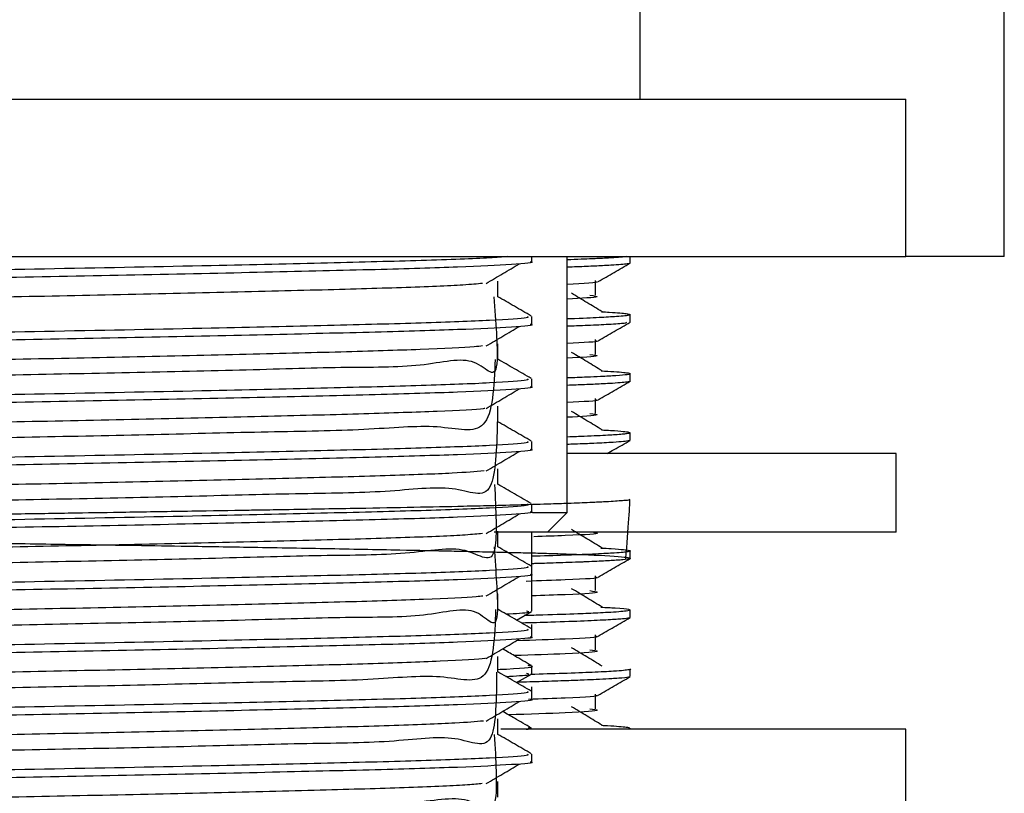
# Model space of a CAD drawing. Units: millimetres. Extents: x 3 to 2996, y 5 to 2995.
# Drawn here: x 2338 to 2363, y 1444 to 1463 of the extents above; entities that cross this region are included whole.
import ezdxf

# ---------------------------------------------------------------- set-up
doc = ezdxf.new("R2010")
doc.units = ezdxf.units.MM

msp = doc.modelspace()

# ---------------------------------------------------------------- linework, layer by layer
at = {"color": 7, "linetype": 'Continuous', "lineweight": 25}
for p, q in [((2354.208, 1461.333), (2354.208, 1492.933)), ((2363.458, 1457.333), (2363.458, 1465.333)), ((2315.958, 1461.333), (2360.958, 1461.333)), ((2360.958, 1457.333), (2360.958, 1461.333)), ((2315.958, 1457.333), (2360.958, 1457.333)), ((2351.458, 1457.205), (2351.458, 1457.333)), ((2352.358, 1450.833), (2352.358, 1457.333)), ((2353.958, 1457.172), (2353.958, 1457.333)), ((2363.458, 1457.333), (2360.958, 1457.333)), ((2351.458, 1455.617), (2351.458, 1455.815)), ((2353.958, 1455.672), (2353.958, 1455.859)), ((2353.958, 1454.172), (2353.958, 1454.359)), ((2351.458, 1454.03), (2351.458, 1454.228)), ((2353.958, 1452.672), (2353.958, 1452.859)), ((2351.458, 1452.442), (2351.458, 1452.64)), ((2358.094, 1452.333), (2352.358, 1452.333)), ((2360.708, 1452.333), (2358.094, 1452.333)), ((2360.708, 1450.333), (2360.708, 1452.333)), ((2351.458, 1450.855), (2351.458, 1451.053)), ((2351.474, 1450.833), (2352.358, 1450.833)), ((2351.858, 1450.333), (2352.358, 1450.833)), ((2351.858, 1450.333), (2350.502, 1450.333)), ((2351.458, 1449.465), (2351.458, 1450.333)), ((2358.094, 1450.333), (2351.858, 1450.333)), ((2360.708, 1450.333), (2358.094, 1450.333)), ((2353.958, 1449.672), (2353.958, 1449.859)), ((2351.458, 1449.267), (2351.458, 1449.465)), ((2351.458, 1448.331), (2351.458, 1449.267)), ((2351.072, 1448.104), (2351.45, 1448.323)), ((2353.958, 1448.172), (2353.958, 1448.359)), ((2351.458, 1447.878), (2351.458, 1447.996)), ((2351.458, 1447.68), (2351.458, 1447.878)), ((2351.458, 1446.744), (2351.458, 1446.942)), ((2353.958, 1446.672), (2353.958, 1446.859)), ((2351.072, 1446.517), (2351.45, 1446.735)), ((2351.458, 1446.29), (2351.458, 1446.409)), ((2351.458, 1446.092), (2351.458, 1446.29)), ((2360.958, 1445.333), (2350.672, 1445.333)), ((2351.458, 1445.333), (2351.458, 1445.355)), ((2353.958, 1445.333), (2353.958, 1445.359)), ((2360.958, 1443.333), (2360.958, 1445.333)), ((2351.458, 1444.505), (2351.458, 1444.703))]:
    msp.add_line(p, q, dxfattribs=at)
for points, knots in [([(2350.844, 1457.333), (2350.712, 1457.322), (2350.309, 1457.288), (2348.75, 1457.232), (2346.35, 1457.171), (2343.174, 1457.098), (2339.376, 1457.022), (2335.248, 1456.946), (2331.458, 1456.862), (2328.313, 1456.787), (2326.277, 1456.706), (2325.361, 1456.647), (2325.533, 1456.615), (2325.565, 1456.609)], [0, 0, 0, 0, 0.045023, 0.136463, 0.226047, 0.317639, 0.427929, 0.536758, 0.647813, 0.756524, 0.866973, 0.975341, 1, 1, 1, 1]), ([(2353.854, 1457.333), (2353.84, 1457.331), (2353.8, 1457.325), (2353.697, 1457.316), (2353.548, 1457.305), (2353.365, 1457.294), (2353.177, 1457.285), (2352.961, 1457.275), (2352.712, 1457.264), (2352.479, 1457.256), (2352.358, 1457.252)], [0, 0, 0, 0, 0.072956, 0.208852, 0.344748, 0.480644, 0.61654, 0.700376, 0.844185, 1, 1, 1, 1]), ([(2351.421, 1457.205), (2351.433, 1457.203), (2351.573, 1457.179), (2351.021, 1457.134), (2349.723, 1457.065), (2347.553, 1457.001), (2344.746, 1456.935), (2341.444, 1456.863), (2337.928, 1456.798), (2334.449, 1456.73), (2331.281, 1456.66), (2328.633, 1456.596), (2326.709, 1456.529), (2325.593, 1456.465), (2325.556, 1456.427), (2325.54, 1456.411)], [0, 0, 0, 0, 0.007657, 0.090061, 0.17364, 0.255609, 0.341028, 0.427675, 0.512527, 0.598164, 0.684771, 0.767972, 0.852227, 0.937277, 1, 1, 1, 1]), ([(2350.302, 1456.653), (2350.443, 1456.736), (2350.725, 1456.902), (2351.004, 1457.067), (2351.144, 1457.15)], [0, 0, 0, 0, 0.50014, 1, 1, 1, 1]), ([(2353.955, 1457.167), (2353.955, 1457.167), (2353.959, 1457.161), (2353.894, 1457.149), (2353.739, 1457.131), (2353.512, 1457.115), (2353.218, 1457.099), (2352.874, 1457.083), (2352.527, 1457.07), (2352.358, 1457.064)], [0, 0, 0, 0, 0.000058, 0.176167, 0.354762, 0.533356, 0.649751, 0.828465, 1, 1, 1, 1]), ([(2353.142, 1456.698), (2353.278, 1456.776), (2353.548, 1456.932), (2353.819, 1457.089), (2353.955, 1457.167)], [0, 0, 0, 0, 0.4998197, 1, 1, 1, 1]), ([(2350.21, 1456.653), (2350.07, 1456.639), (2349.707, 1456.603), (2348.25, 1456.543), (2346.061, 1456.482), (2343.332, 1456.415), (2340.284, 1456.347), (2337.116, 1456.286), (2334.034, 1456.219), (2331.251, 1456.151), (2328.941, 1456.089), (2327.293, 1456.022), (2326.393, 1455.963), (2326.403, 1455.928), (2326.407, 1455.915)], [0, 0, 0, 0, 0.056299, 0.145627, 0.233, 0.32219, 0.411563, 0.498948, 0.588082, 0.677497, 0.764901, 0.853974, 0.943428, 1, 1, 1, 1]), ([(2350.598, 1456.311), (2350.598, 1456.377), (2350.598, 1456.51), (2350.598, 1456.642), (2350.598, 1456.708)], [0, 0, 0, 0, 0.500272, 1, 1, 1, 1]), ([(2353.07, 1456.698), (2353.089, 1456.695), (2353.233, 1456.67), (2352.763, 1456.648), (2352.358, 1456.628)], [0, 0, 0, 0, 0.13571, 1, 1, 1, 1]), ([(2353.074, 1456.352), (2353.074, 1456.414), (2353.074, 1456.539), (2353.074, 1456.664), (2353.074, 1456.727)], [0, 0, 0, 0, 0.4997809, 1, 1, 1, 1]), ([(2350.5, 1456.311), (2350.546, 1455.676), (2350.676, 1453.897), (2350.107, 1454.913), (2348.755, 1454.506), (2346.692, 1454.533), (2344.09, 1454.443), (2341.106, 1454.381), (2337.949, 1454.318), (2334.824, 1454.25), (2331.943, 1454.192), (2329.492, 1454.091), (2327.66, 1454.17), (2326.449, 1453.558), (2326.422, 1454.866), (2326.409, 1455.519)], [0, 0, 0, 0, 0.044259, 0.123855, 0.204237, 0.28287, 0.362395, 0.442794, 0.521485, 0.600937, 0.68135, 0.760104, 0.839479, 0.919904, 1, 1, 1, 1]), ([(2351.448, 1455.825), (2351.305, 1455.907), (2351.021, 1456.071), (2350.738, 1456.235), (2350.598, 1456.315)], [0, 0, 0, 0, 0.506151, 1, 1, 1, 1]), ([(2352.931, 1456.352), (2353.035, 1456.339), (2353.307, 1456.305), (2352.72, 1456.273), (2352.358, 1456.253)], [0, 0, 0, 0, 0.383183, 1, 1, 1, 1]), ([(2353.246, 1455.933), (2353.117, 1456.011), (2352.859, 1456.168), (2352.599, 1456.324), (2352.469, 1456.402)], [0, 0, 0, 0, 0.499905, 1, 1, 1, 1]), ([(2351.354, 1455.815), (2351.367, 1455.803), (2351.404, 1455.77), (2350.5, 1455.712), (2348.784, 1455.645), (2346.341, 1455.583), (2343.177, 1455.51), (2339.375, 1455.435), (2335.249, 1455.359), (2331.458, 1455.275), (2328.313, 1455.2), (2326.277, 1455.119), (2325.361, 1455.059), (2325.533, 1455.028), (2325.565, 1455.022)], [0, 0, 0, 0, 0.046851, 0.130298, 0.213573, 0.295158, 0.378572, 0.479015, 0.578126, 0.679265, 0.778269, 0.878856, 0.977548, 1, 1, 1, 1]), ([(2353.955, 1455.859), (2353.955, 1455.858), (2353.958, 1455.853), (2353.925, 1455.842), (2353.825, 1455.827), (2353.605, 1455.808), (2353.145, 1455.783), (2352.761, 1455.763), (2352.379, 1455.752), (2352.358, 1455.752)], [0, 0, 0, 0, 0.034182, 0.147446, 0.290888, 0.464501, 0.702009, 0.983214, 1, 1, 1, 1]), ([(2353.232, 1455.933), (2353.299, 1455.93), (2353.606, 1455.914), (2353.865, 1455.891), (2353.929, 1455.872), (2353.954, 1455.865)], [0, 0, 0, 0, 0.149921, 0.677522, 1, 1, 1, 1]), ([(2351.421, 1455.617), (2351.433, 1455.615), (2351.573, 1455.592), (2351.021, 1455.546), (2349.723, 1455.478), (2347.553, 1455.414), (2344.746, 1455.347), (2341.444, 1455.276), (2337.928, 1455.211), (2334.449, 1455.143), (2331.281, 1455.072), (2328.633, 1455.008), (2326.709, 1454.941), (2325.593, 1454.877), (2325.556, 1454.839), (2325.54, 1454.823)], [0, 0, 0, 0, 0.0076567, 0.0900608, 0.1736404, 0.2556092, 0.3410284, 0.4276753, 0.5125266, 0.5981636, 0.6847711, 0.7679722, 0.8522268, 0.9372767, 1, 1, 1, 1]), ([(2350.302, 1455.066), (2350.443, 1455.149), (2350.725, 1455.314), (2351.004, 1455.48), (2351.144, 1455.562)], [0, 0, 0, 0, 0.500168, 1, 1, 1, 1]), ([(2353.846, 1455.667), (2353.858, 1455.658), (2353.881, 1455.638), (2353.459, 1455.611), (2353.003, 1455.589), (2352.632, 1455.574), (2352.44, 1455.567), (2352.358, 1455.564)], [0, 0, 0, 0, 0.274517, 0.567462, 0.81299, 0.920069, 1, 1, 1, 1]), ([(2353.142, 1455.198), (2353.278, 1455.276), (2353.548, 1455.432), (2353.819, 1455.589), (2353.955, 1455.667)], [0, 0, 0, 0, 0.499761, 1, 1, 1, 1]), ([(2350.209, 1455.065), (2350.149, 1455.057), (2349.924, 1455.027), (2348.718, 1454.973), (2346.702, 1454.911), (2344.087, 1454.845), (2341.107, 1454.777), (2337.949, 1454.714), (2334.824, 1454.649), (2331.942, 1454.581), (2329.493, 1454.518), (2327.656, 1454.453), (2326.506, 1454.387), (2326.4, 1454.346), (2326.349, 1454.327)], [0, 0, 0, 0, 0.032588, 0.122201, 0.209864, 0.298522, 0.388154, 0.475882, 0.564458, 0.654106, 0.741903, 0.830394, 0.920055, 1, 1, 1, 1]), ([(2350.598, 1454.724), (2350.598, 1454.79), (2350.598, 1454.922), (2350.598, 1455.055), (2350.598, 1455.121)], [0, 0, 0, 0, 0.500326, 1, 1, 1, 1]), ([(2353.07, 1455.198), (2353.089, 1455.195), (2353.233, 1455.17), (2352.763, 1455.148), (2352.358, 1455.128)], [0, 0, 0, 0, 0.135672, 1, 1, 1, 1]), ([(2353.074, 1454.852), (2353.074, 1454.914), (2353.075, 1455.039), (2353.074, 1455.164), (2353.074, 1455.227)], [0, 0, 0, 0, 0.499708, 1, 1, 1, 1]), ([(2352.931, 1454.852), (2353.035, 1454.839), (2353.307, 1454.805), (2352.72, 1454.773), (2352.358, 1454.753)], [0, 0, 0, 0, 0.383183, 1, 1, 1, 1]), ([(2353.246, 1454.433), (2353.117, 1454.511), (2352.86, 1454.668), (2352.599, 1454.824), (2352.469, 1454.902)], [0, 0, 0, 0, 0.499874, 1, 1, 1, 1]), ([(2350.53, 1454.724), (2350.502, 1454.029), (2350.447, 1452.686), (2349.168, 1453.107), (2347.296, 1452.916), (2344.816, 1452.886), (2341.915, 1452.809), (2338.782, 1452.746), (2335.63, 1452.684), (2332.663, 1452.609), (2330.086, 1452.57), (2328.064, 1452.408), (2326.74, 1452.717), (2326.265, 1451.483), (2326.332, 1453.304), (2326.355, 1453.931)], [0, 0, 0, 0, 0.086039, 0.16618, 0.245122, 0.32371, 0.403845, 0.482867, 0.561383, 0.641508, 0.720609, 0.799057, 0.879171, 0.958347, 1, 1, 1, 1]), ([(2351.448, 1454.237), (2351.305, 1454.32), (2351.021, 1454.484), (2350.738, 1454.647), (2350.598, 1454.728)], [0, 0, 0, 0, 0.506199, 1, 1, 1, 1]), ([(2353.952, 1454.359), (2353.952, 1454.356), (2353.952, 1454.348), (2353.868, 1454.331), (2353.651, 1454.31), (2353.265, 1454.289), (2352.852, 1454.27), (2352.53, 1454.258), (2352.358, 1454.252)], [0, 0, 0, 0, 0.0860828, 0.215199, 0.4733187, 0.6875557, 0.8326538, 1, 1, 1, 1]), ([(2353.221, 1454.433), (2353.444, 1454.42), (2353.76, 1454.402), (2353.918, 1454.379), (2353.943, 1454.369), (2353.955, 1454.364)], [0, 0, 0, 0, 0.55773, 0.792908, 1, 1, 1, 1]), ([(2351.354, 1454.228), (2351.367, 1454.216), (2351.404, 1454.183), (2350.5, 1454.124), (2348.784, 1454.057), (2346.341, 1453.995), (2343.177, 1453.923), (2339.375, 1453.847), (2335.249, 1453.771), (2331.458, 1453.687), (2328.313, 1453.612), (2326.277, 1453.531), (2325.361, 1453.472), (2325.533, 1453.44), (2325.565, 1453.434)], [0, 0, 0, 0, 0.046851, 0.130298, 0.213575, 0.29516, 0.378574, 0.479017, 0.578129, 0.679269, 0.778273, 0.878861, 0.977553, 1, 1, 1, 1]), ([(2351.421, 1454.03), (2351.433, 1454.028), (2351.573, 1454.004), (2351.021, 1453.959), (2349.723, 1453.89), (2347.553, 1453.826), (2344.746, 1453.76), (2341.444, 1453.688), (2337.928, 1453.623), (2334.449, 1453.555), (2331.281, 1453.485), (2328.633, 1453.421), (2326.709, 1453.354), (2325.593, 1453.29), (2325.556, 1453.252), (2325.54, 1453.236)], [0, 0, 0, 0, 0.007657, 0.090061, 0.17364, 0.255609, 0.341028, 0.427675, 0.512527, 0.598164, 0.684771, 0.767972, 0.852227, 0.937277, 1, 1, 1, 1]), ([(2353.952, 1454.167), (2353.952, 1454.166), (2353.952, 1454.16), (2353.885, 1454.147), (2353.716, 1454.129), (2353.482, 1454.113), (2353.179, 1454.097), (2352.846, 1454.082), (2352.51, 1454.07), (2352.358, 1454.064)], [0, 0, 0, 0, 0.0169225, 0.1954604, 0.3742067, 0.5529523, 0.666503, 0.8484145, 1, 1, 1, 1]), ([(2353.142, 1453.698), (2353.278, 1453.776), (2353.548, 1453.932), (2353.819, 1454.089), (2353.955, 1454.167)], [0, 0, 0, 0, 0.499702, 1, 1, 1, 1]), ([(2350.302, 1453.478), (2350.443, 1453.561), (2350.725, 1453.727), (2351.004, 1453.892), (2351.144, 1453.975)], [0, 0, 0, 0, 0.500196, 1, 1, 1, 1]), ([(2350.598, 1453.136), (2350.598, 1453.202), (2350.598, 1453.335), (2350.598, 1453.467), (2350.598, 1453.533)], [0, 0, 0, 0, 0.5003806, 1, 1, 1, 1]), ([(2353.07, 1453.698), (2353.089, 1453.695), (2353.233, 1453.67), (2352.763, 1453.648), (2352.358, 1453.628)], [0, 0, 0, 0, 0.135634, 1, 1, 1, 1]), ([(2353.074, 1453.352), (2353.074, 1453.414), (2353.075, 1453.539), (2353.074, 1453.664), (2353.074, 1453.727)], [0, 0, 0, 0, 0.4996353, 1, 1, 1, 1]), ([(2350.265, 1453.478), (2350.254, 1453.476), (2350.127, 1453.452), (2349.131, 1453.403), (2347.306, 1453.339), (2344.813, 1453.276), (2341.915, 1453.207), (2338.782, 1453.143), (2335.63, 1453.079), (2332.662, 1453.011), (2330.089, 1452.946), (2328.053, 1452.883), (2326.783, 1452.815), (2326.231, 1452.768), (2326.355, 1452.743), (2326.373, 1452.739)], [0, 0, 0, 0, 0.00895, 0.09864, 0.186987, 0.274938, 0.364621, 0.453059, 0.540929, 0.630601, 0.719127, 0.806921, 0.89658, 0.98519, 1, 1, 1, 1]), ([(2352.931, 1453.352), (2353.035, 1453.339), (2353.307, 1453.305), (2352.72, 1453.273), (2352.358, 1453.253)], [0, 0, 0, 0, 0.383183, 1, 1, 1, 1]), ([(2353.246, 1452.933), (2353.117, 1453.011), (2352.861, 1453.168), (2352.599, 1453.324), (2352.469, 1453.402)], [0, 0, 0, 0, 0.499843, 1, 1, 1, 1]), ([(2350.584, 1453.136), (2350.566, 1452.462), (2350.527, 1451.001), (2349.555, 1451.579), (2347.854, 1451.334), (2345.515, 1451.319), (2342.708, 1451.238), (2339.616, 1451.175), (2336.449, 1451.113), (2333.412, 1451.04), (2330.717, 1450.994), (2328.531, 1450.858), (2327.024, 1451.073), (2326.306, 1450.082), (2326.35, 1451.71), (2326.367, 1452.344)], [0, 0, 0, 0, 0.069178, 0.14982, 0.229962, 0.308747, 0.389359, 0.46956, 0.548318, 0.628898, 0.709155, 0.787891, 0.868436, 0.948747, 1, 1, 1, 1]), ([(2351.448, 1452.65), (2351.305, 1452.732), (2351.021, 1452.896), (2350.738, 1453.06), (2350.598, 1453.14)], [0, 0, 0, 0, 0.506247, 1, 1, 1, 1]), ([(2353.95, 1452.859), (2353.947, 1452.854), (2353.942, 1452.846), (2353.866, 1452.833), (2353.759, 1452.821), (2353.6, 1452.809), (2353.388, 1452.796), (2353.131, 1452.782), (2352.78, 1452.767), (2352.541, 1452.757), (2352.36, 1452.751), (2352.358, 1452.751)], [0, 0, 0, 0, 0.143816, 0.238056, 0.350388, 0.480811, 0.59316, 0.716855, 0.851895, 0.99828, 1, 1, 1, 1]), ([(2353.232, 1452.933), (2353.312, 1452.929), (2353.556, 1452.917), (2353.781, 1452.897), (2353.926, 1452.878), (2353.947, 1452.867), (2353.956, 1452.863)], [0, 0, 0, 0, 0.174836, 0.530119, 0.805186, 1, 1, 1, 1]), ([(2351.354, 1452.64), (2351.367, 1452.628), (2351.404, 1452.595), (2350.5, 1452.537), (2348.784, 1452.47), (2346.341, 1452.408), (2343.177, 1452.335), (2339.375, 1452.26), (2335.249, 1452.184), (2331.458, 1452.1), (2328.313, 1452.025), (2326.277, 1451.944), (2325.361, 1451.884), (2325.533, 1451.853), (2325.565, 1451.847)], [0, 0, 0, 0, 0.046851, 0.130299, 0.213576, 0.295161, 0.378576, 0.47902, 0.578132, 0.679272, 0.778277, 0.878866, 0.977558, 1, 1, 1, 1]), ([(2353.945, 1452.667), (2353.944, 1452.665), (2353.941, 1452.658), (2353.881, 1452.648), (2353.76, 1452.633), (2353.525, 1452.615), (2353.099, 1452.593), (2352.689, 1452.575), (2352.423, 1452.566), (2352.358, 1452.564)], [0, 0, 0, 0, 0.073319, 0.201671, 0.294471, 0.497998, 0.746912, 0.938126, 1, 1, 1, 1]), ([(2353.375, 1452.333), (2353.433, 1452.366), (2353.626, 1452.477), (2353.819, 1452.589), (2353.955, 1452.667)], [0, 0, 0, 0, 0.2982661, 1, 1, 1, 1]), ([(2351.421, 1452.442), (2351.433, 1452.44), (2351.573, 1452.417), (2351.021, 1452.371), (2349.723, 1452.303), (2347.553, 1452.239), (2344.746, 1452.172), (2341.444, 1452.101), (2337.928, 1452.036), (2334.449, 1451.968), (2331.281, 1451.897), (2328.633, 1451.833), (2326.709, 1451.766), (2325.593, 1451.702), (2325.556, 1451.664), (2325.54, 1451.648)], [0, 0, 0, 0, 0.007657, 0.090061, 0.17364, 0.255609, 0.341028, 0.427675, 0.512527, 0.598164, 0.684771, 0.767972, 0.852227, 0.937277, 1, 1, 1, 1]), ([(2350.302, 1451.891), (2350.443, 1451.974), (2350.726, 1452.139), (2351.004, 1452.305), (2351.144, 1452.387)], [0, 0, 0, 0, 0.500224, 1, 1, 1, 1]), ([(2350.251, 1451.891), (2350.022, 1451.872), (2349.522, 1451.831), (2347.838, 1451.768), (2345.519, 1451.706), (2342.707, 1451.638), (2339.616, 1451.571), (2336.449, 1451.509), (2333.412, 1451.442), (2330.718, 1451.375), (2328.527, 1451.313), (2327.041, 1451.245), (2326.314, 1451.191), (2326.391, 1451.161), (2326.414, 1451.152)], [0, 0, 0, 0, 0.075436, 0.164384, 0.251826, 0.341297, 0.430312, 0.517724, 0.607159, 0.696236, 0.783624, 0.873019, 0.962156, 1, 1, 1, 1]), ([(2350.598, 1451.549), (2350.598, 1451.615), (2350.598, 1451.747), (2350.598, 1451.88), (2350.598, 1451.946)], [0, 0, 0, 0, 0.500435, 1, 1, 1, 1]), ([(2350.515, 1451.549), (2350.547, 1450.897), (2350.626, 1449.268), (2349.88, 1450.074), (2348.372, 1449.746), (2346.182, 1449.753), (2343.483, 1449.668), (2340.445, 1449.604), (2337.278, 1449.542), (2334.187, 1449.472), (2331.383, 1449.418), (2329.046, 1449.305), (2327.359, 1449.432), (2326.369, 1448.682), (2326.399, 1450.111), (2326.413, 1450.756)], [0, 0, 0, 0, 0.053646, 0.134013, 0.214594, 0.29337, 0.373684, 0.454302, 0.533098, 0.613356, 0.694007, 0.772829, 0.853028, 0.93371, 1, 1, 1, 1]), ([(2351.448, 1451.062), (2351.305, 1451.145), (2351.021, 1451.309), (2350.738, 1451.472), (2350.598, 1451.553)], [0, 0, 0, 0, 0.506295, 1, 1, 1, 1]), ([(2353.849, 1449.667), (2353.906, 1450.399), (2353.968, 1451.199), (2353.931, 1451.132), (2353.821, 1451.149), (2353.534, 1451.115), (2353.246, 1451.101), (2353.099, 1451.094), (2352.858, 1451.083), (2352.511, 1451.069), (2351.91, 1451.048), (2351.224, 1451.028), (2350.47, 1451.008), (2349.574, 1450.987), (2348.483, 1450.964), (2347.008, 1450.937), (2345.831, 1450.917), (2345.032, 1450.903), (2344.693, 1450.897), (2343.959, 1450.885), (2342.776, 1450.865), (2341.301, 1450.841), (2339.783, 1450.817), (2338.224, 1450.793), (2336.799, 1450.771), (2335.616, 1450.754), (2334.738, 1450.74), (2333.864, 1450.727), (2333.031, 1450.713), (2332.113, 1450.698), (2330.999, 1450.678), (2329.767, 1450.656), (2328.617, 1450.633), (2327.698, 1450.614), (2326.966, 1450.598), (2326.353, 1450.583), (2325.808, 1450.57), (2325.306, 1450.556), (2324.786, 1450.541), (2324.306, 1450.525), (2323.845, 1450.505), (2323.371, 1450.48), (2323.055, 1450.454), (2322.958, 1450.431), (2322.956, 1450.417), (2322.989, 1450.405), (2323.09, 1450.39), (2323.316, 1450.37), (2323.747, 1450.346), (2324.673, 1450.307), (2325.931, 1450.27), (2327.296, 1450.238), (2328.179, 1450.22), (2329.083, 1450.202), (2329.966, 1450.186), (2330.783, 1450.172), (2331.546, 1450.159), (2332.431, 1450.144), (2333.407, 1450.127), (2334.594, 1450.108), (2335.847, 1450.088), (2337.172, 1450.067), (2338.403, 1450.048), (2339.733, 1450.027), (2341.106, 1450.007), (2342.694, 1449.982), (2344.387, 1449.955), (2346.27, 1449.922), (2347.994, 1449.889), (2349.21, 1449.864), (2350.01, 1449.846), (2350.579, 1449.833), (2351.123, 1449.819), (2351.613, 1449.807), (2352.115, 1449.792), (2352.663, 1449.773), (2353.455, 1449.739), (2354.054, 1449.691), (2353.948, 1449.649), (2353.644, 1449.624), (2353.481, 1449.614), (2353.283, 1449.603), (2353.053, 1449.591), (2352.861, 1449.583), (2352.72, 1449.577), (2352.575, 1449.572), (2352.338, 1449.563), (2351.975, 1449.551), (2351.687, 1449.542), (2351.49, 1449.536), (2351.458, 1449.535)], [0, 0, 0, 0, 0.014019, 0.015307, 0.031088, 0.048628, 0.054434, 0.059654, 0.061445, 0.074142, 0.084613, 0.09783, 0.110119, 0.119412, 0.135603, 0.152009, 0.170911, 0.173427, 0.176813, 0.181318, 0.195714, 0.211747, 0.223567, 0.238471, 0.255293, 0.263377, 0.271933, 0.280382, 0.288723, 0.29652, 0.308053, 0.323318, 0.336721, 0.348202, 0.357759, 0.366192, 0.374624, 0.383057, 0.391489, 0.403355, 0.413306, 0.425934, 0.447375, 0.460514, 0.465941, 0.473389, 0.482859, 0.494349, 0.510001, 0.528537, 0.563118, 0.57443, 0.585807, 0.597247, 0.607001, 0.615901, 0.623947, 0.631139, 0.643175, 0.653148, 0.665757, 0.678955, 0.69042, 0.700152, 0.716124, 0.729004, 0.745606, 0.765927, 0.787343, 0.803706, 0.811389, 0.819824, 0.828259, 0.836694, 0.844595, 0.856016, 0.870954, 0.90553, 0.939518, 0.946264, 0.953033, 0.959825, 0.966639, 0.973475, 0.974714, 0.976837, 0.98373, 0.990289, 0.998417, 1, 1, 1, 1]), ([(2351.354, 1451.053), (2351.367, 1451.041), (2351.404, 1451.008), (2350.5, 1450.949), (2348.784, 1450.882), (2346.341, 1450.82), (2343.177, 1450.748), (2339.375, 1450.672), (2335.249, 1450.596), (2331.458, 1450.512), (2328.313, 1450.437), (2326.277, 1450.356), (2325.361, 1450.297), (2325.533, 1450.265), (2325.565, 1450.259)], [0, 0, 0, 0, 0.046851, 0.1303, 0.213577, 0.295163, 0.378578, 0.479022, 0.578135, 0.679276, 0.778281, 0.87887, 0.977563, 1, 1, 1, 1]), ([(2351.421, 1450.855), (2351.433, 1450.853), (2351.573, 1450.829), (2351.021, 1450.784), (2349.723, 1450.715), (2347.553, 1450.651), (2344.746, 1450.585), (2341.444, 1450.513), (2337.928, 1450.448), (2334.449, 1450.38), (2331.281, 1450.31), (2328.633, 1450.246), (2326.709, 1450.179), (2325.593, 1450.115), (2325.556, 1450.077), (2325.54, 1450.061)], [0, 0, 0, 0, 0.007657, 0.090061, 0.17364, 0.255609, 0.341028, 0.427675, 0.512527, 0.598164, 0.684771, 0.767972, 0.852227, 0.937277, 1, 1, 1, 1]), ([(2350.302, 1450.303), (2350.443, 1450.386), (2350.726, 1450.552), (2351.004, 1450.717), (2351.144, 1450.8)], [0, 0, 0, 0, 0.500252, 1, 1, 1, 1]), ([(2350.205, 1450.303), (2350.083, 1450.29), (2349.75, 1450.255), (2348.346, 1450.197), (2346.189, 1450.135), (2343.481, 1450.068), (2340.446, 1450.001), (2337.278, 1449.939), (2334.187, 1449.872), (2331.383, 1449.804), (2329.045, 1449.742), (2327.36, 1449.676), (2326.413, 1449.615), (2326.404, 1449.579), (2326.4, 1449.565)], [0, 0, 0, 0, 0.051685, 0.141088, 0.228487, 0.317592, 0.407035, 0.494457, 0.5835, 0.672979, 0.76043, 0.849408, 0.938921, 1, 1, 1, 1]), ([(2350.598, 1449.961), (2350.598, 1450.027), (2350.598, 1450.16), (2350.598, 1450.292), (2350.598, 1450.358)], [0, 0, 0, 0, 0.500489, 1, 1, 1, 1]), ([(2353.025, 1450.333), (2353.065, 1450.326), (2353.244, 1450.297), (2352.735, 1450.262), (2351.792, 1450.23), (2351.512, 1450.22)], [0, 0, 0, 0, 0.168907, 0.752539, 1, 1, 1, 1]), ([(2353.246, 1449.933), (2353.118, 1450.011), (2352.862, 1450.168), (2352.6, 1450.324), (2352.469, 1450.402)], [0, 0, 0, 0, 0.4997812, 1, 1, 1, 1]), ([(2350.501, 1449.961), (2350.548, 1449.329), (2350.681, 1447.521), (2350.158, 1448.579), (2348.842, 1448.156), (2346.812, 1448.187), (2344.234, 1448.097), (2341.265, 1448.035), (2338.112, 1447.971), (2334.98, 1447.904), (2332.081, 1447.845), (2329.604, 1447.746), (2327.738, 1447.816), (2326.471, 1447.231), (2326.426, 1448.514), (2326.403, 1449.169)], [0, 0, 0, 0, 0.0426833, 0.1220097, 0.2022571, 0.2808255, 0.3600768, 0.4403369, 0.5189716, 0.5981451, 0.678415, 0.7571216, 0.8362146, 0.9164913, 1, 1, 1, 1]), ([(2351.448, 1449.475), (2351.305, 1449.557), (2351.021, 1449.721), (2350.738, 1449.885), (2350.598, 1449.965)], [0, 0, 0, 0, 0.506342, 1, 1, 1, 1]), ([(2353.211, 1449.933), (2353.304, 1449.929), (2353.576, 1449.916), (2353.79, 1449.896), (2353.932, 1449.877), (2353.959, 1449.864), (2353.957, 1449.855), (2353.944, 1449.848), (2353.897, 1449.837), (2353.782, 1449.823), (2353.595, 1449.808), (2353.353, 1449.794), (2353.086, 1449.78), (2352.732, 1449.765), (2352.239, 1449.746), (2351.749, 1449.732), (2351.458, 1449.724)], [0, 0, 0, 0, 0.061939, 0.180332, 0.273135, 0.342878, 0.36102, 0.395686, 0.448737, 0.520171, 0.608999, 0.667968, 0.733044, 0.804226, 0.883796, 1, 1, 1, 1]), ([(2353.142, 1449.198), (2353.278, 1449.276), (2353.548, 1449.432), (2353.819, 1449.589), (2353.955, 1449.667)], [0, 0, 0, 0, 0.499523, 1, 1, 1, 1]), ([(2351.354, 1449.465), (2351.367, 1449.453), (2351.404, 1449.42), (2350.5, 1449.362), (2348.784, 1449.295), (2346.341, 1449.233), (2343.177, 1449.16), (2339.375, 1449.085), (2335.249, 1449.009), (2331.458, 1448.925), (2328.313, 1448.85), (2326.277, 1448.769), (2325.361, 1448.709), (2325.533, 1448.678), (2325.565, 1448.672)], [0, 0, 0, 0, 0.046852, 0.130301, 0.213578, 0.295164, 0.37858, 0.479025, 0.578138, 0.67928, 0.778285, 0.878875, 0.977568, 1, 1, 1, 1]), ([(2351.421, 1449.267), (2351.433, 1449.265), (2351.573, 1449.242), (2351.021, 1449.196), (2349.723, 1449.128), (2347.553, 1449.064), (2344.746, 1448.997), (2341.444, 1448.926), (2337.928, 1448.861), (2334.449, 1448.793), (2331.281, 1448.722), (2328.633, 1448.658), (2326.709, 1448.591), (2325.593, 1448.527), (2325.556, 1448.489), (2325.54, 1448.473)], [0, 0, 0, 0, 0.007657, 0.090061, 0.17364, 0.255609, 0.341028, 0.427675, 0.512527, 0.598164, 0.684771, 0.767972, 0.852227, 0.937277, 1, 1, 1, 1]), ([(2350.302, 1448.716), (2350.444, 1448.799), (2350.726, 1448.964), (2351.005, 1449.13), (2351.144, 1449.212)], [0, 0, 0, 0, 0.500279, 1, 1, 1, 1]), ([(2353.07, 1449.198), (2353.089, 1449.195), (2353.233, 1449.169), (2352.684, 1449.135), (2351.67, 1449.1), (2351.321, 1449.088)], [0, 0, 0, 0, 0.087946, 0.685763, 1, 1, 1, 1]), ([(2353.074, 1448.852), (2353.074, 1448.914), (2353.076, 1449.039), (2353.074, 1449.164), (2353.074, 1449.227)], [0, 0, 0, 0, 0.499418, 1, 1, 1, 1]), ([(2350.598, 1448.374), (2350.598, 1448.44), (2350.598, 1448.572), (2350.598, 1448.705), (2350.598, 1448.771)], [0, 0, 0, 0, 0.500543, 1, 1, 1, 1]), ([(2352.931, 1448.852), (2353.024, 1448.839), (2353.275, 1448.803), (2352.729, 1448.762), (2351.76, 1448.729), (2351.458, 1448.718)], [0, 0, 0, 0, 0.286349, 0.777529, 1, 1, 1, 1]), ([(2353.246, 1448.433), (2353.118, 1448.511), (2352.863, 1448.667), (2352.6, 1448.824), (2352.469, 1448.902)], [0, 0, 0, 0, 0.4997506, 1, 1, 1, 1]), ([(2350.216, 1448.715), (2350.167, 1448.709), (2349.964, 1448.68), (2348.803, 1448.627), (2346.823, 1448.564), (2344.231, 1448.499), (2341.265, 1448.43), (2338.111, 1448.367), (2334.98, 1448.303), (2332.081, 1448.234), (2329.605, 1448.171), (2327.733, 1448.106), (2326.53, 1448.039), (2326.397, 1447.997), (2326.332, 1447.977)], [0, 0, 0, 0, 0.027988, 0.117637, 0.20541, 0.293945, 0.383608, 0.471455, 0.559904, 0.649578, 0.737505, 0.825864, 0.915545, 1, 1, 1, 1]), ([(2350.542, 1448.374), (2350.516, 1447.683), (2350.465, 1446.321), (2349.247, 1446.767), (2347.408, 1446.567), (2344.954, 1446.54), (2342.07, 1446.462), (2338.945, 1446.399), (2335.788, 1446.337), (2332.807, 1446.262), (2330.206, 1446.223), (2328.152, 1446.065), (2326.789, 1446.358), (2326.279, 1445.164), (2326.323, 1446.953), (2326.338, 1447.581)], [0, 0, 0, 0, 0.082806, 0.163102, 0.242333, 0.320973, 0.401259, 0.480567, 0.559142, 0.639414, 0.718796, 0.797313, 0.877569, 0.957022, 1, 1, 1, 1]), ([(2351.448, 1447.887), (2351.305, 1447.97), (2351.021, 1448.134), (2350.738, 1448.297), (2350.598, 1448.378)], [0, 0, 0, 0, 0.50639, 1, 1, 1, 1]), ([(2350.803, 1448.259), (2351.05, 1448.274), (2351.474, 1448.298), (2351.371, 1448.321), (2351.328, 1448.331)], [0, 0, 0, 0, 0.580183, 1, 1, 1, 1]), ([(2353.215, 1448.433), (2353.345, 1448.426), (2353.704, 1448.408), (2353.91, 1448.383), (2353.97, 1448.361), (2353.94, 1448.345), (2353.851, 1448.33), (2353.682, 1448.314), (2353.43, 1448.298), (2353.091, 1448.28), (2352.579, 1448.259), (2351.959, 1448.237), (2351.429, 1448.222), (2351.268, 1448.218)], [0, 0, 0, 0, 0.091549, 0.25309, 0.337824, 0.404142, 0.467357, 0.553749, 0.64014, 0.701262, 0.801741, 0.939648, 1, 1, 1, 1]), ([(2353.93, 1448.167), (2353.931, 1448.163), (2353.935, 1448.152), (2353.766, 1448.133), (2353.283, 1448.099), (2352.415, 1448.063), (2351.459, 1448.035), (2351.204, 1448.028)], [0, 0, 0, 0, 0.082413, 0.239114, 0.426479, 0.84707, 1, 1, 1, 1]), ([(2353.142, 1447.698), (2353.278, 1447.776), (2353.548, 1447.932), (2353.819, 1448.089), (2353.955, 1448.167)], [0, 0, 0, 0, 0.499463, 1, 1, 1, 1]), ([(2351.354, 1447.878), (2351.367, 1447.866), (2351.404, 1447.833), (2350.5, 1447.774), (2348.784, 1447.707), (2346.341, 1447.645), (2343.177, 1447.573), (2339.375, 1447.497), (2335.249, 1447.421), (2331.458, 1447.337), (2328.313, 1447.262), (2326.277, 1447.181), (2325.361, 1447.122), (2325.533, 1447.09), (2325.565, 1447.085)], [0, 0, 0, 0, 0.046852, 0.1303012, 0.213579, 0.2951657, 0.3785819, 0.4790273, 0.5781413, 0.6792831, 0.7782891, 0.8788793, 0.9775732, 1, 1, 1, 1]), ([(2351.421, 1447.68), (2351.433, 1447.678), (2351.573, 1447.654), (2351.021, 1447.609), (2349.723, 1447.54), (2347.553, 1447.476), (2344.746, 1447.41), (2341.444, 1447.338), (2337.928, 1447.273), (2334.449, 1447.205), (2331.281, 1447.135), (2328.633, 1447.071), (2326.709, 1447.004), (2325.593, 1446.94), (2325.556, 1446.902), (2325.54, 1446.886)], [0, 0, 0, 0, 0.007657, 0.090061, 0.17364, 0.255609, 0.341028, 0.427675, 0.512527, 0.598164, 0.684771, 0.767972, 0.852227, 0.937277, 1, 1, 1, 1]), ([(2350.302, 1447.128), (2350.444, 1447.211), (2350.727, 1447.377), (2351.005, 1447.542), (2351.144, 1447.625)], [0, 0, 0, 0, 0.500307, 1, 1, 1, 1]), ([(2353.07, 1447.698), (2353.089, 1447.695), (2353.234, 1447.669), (2352.622, 1447.632), (2351.51, 1447.594), (2351.067, 1447.579)], [0, 0, 0, 0, 0.081338, 0.634415, 1, 1, 1, 1]), ([(2353.074, 1447.352), (2353.074, 1447.414), (2353.076, 1447.539), (2353.074, 1447.664), (2353.074, 1447.727)], [0, 0, 0, 0, 0.499346, 1, 1, 1, 1]), ([(2351.451, 1446.95), (2351.308, 1447.032), (2351.064, 1447.173), (2350.82, 1447.314), (2350.719, 1447.373)], [0, 0, 0, 0, 0.5861257, 1, 1, 1, 1]), ([(2352.931, 1447.352), (2353.025, 1447.339), (2353.281, 1447.303), (2352.629, 1447.256), (2351.482, 1447.218), (2351.013, 1447.202)], [0, 0, 0, 0, 0.256537, 0.696579, 1, 1, 1, 1]), ([(2353.246, 1446.933), (2353.118, 1447.011), (2352.864, 1447.167), (2352.6, 1447.324), (2352.469, 1447.402)], [0, 0, 0, 0, 0.4997202, 1, 1, 1, 1]), ([(2350.282, 1447.128), (2350.277, 1447.127), (2350.166, 1447.104), (2349.204, 1447.057), (2347.419, 1446.992), (2344.951, 1446.929), (2342.071, 1446.861), (2338.944, 1446.796), (2335.788, 1446.733), (2332.806, 1446.665), (2330.209, 1446.599), (2328.142, 1446.537), (2326.828, 1446.468), (2326.246, 1446.42), (2326.364, 1446.394), (2326.385, 1446.389)], [0, 0, 0, 0, 0.004375, 0.094052, 0.18254, 0.270367, 0.360032, 0.448606, 0.536361, 0.626011, 0.714667, 0.802358, 0.891989, 0.980725, 1, 1, 1, 1]), ([(2350.598, 1446.786), (2350.598, 1446.852), (2350.598, 1446.985), (2350.598, 1447.117), (2350.598, 1447.183)], [0, 0, 0, 0, 0.500597, 1, 1, 1, 1]), ([(2350.566, 1446.786), (2350.56, 1446.116), (2350.548, 1444.626), (2349.623, 1445.244), (2347.958, 1444.984), (2345.648, 1444.973), (2342.861, 1444.892), (2339.778, 1444.828), (2336.61, 1444.767), (2333.561, 1444.694), (2330.844, 1444.646), (2328.628, 1444.515), (2327.086, 1444.711), (2326.314, 1443.772), (2326.361, 1445.358), (2326.38, 1445.994)], [0, 0, 0, 0, 0.0658559, 0.1465115, 0.2268052, 0.3056093, 0.3862304, 0.4665791, 0.5453653, 0.625949, 0.7063498, 0.785124, 0.8656674, 0.9461174, 1, 1, 1, 1]), ([(2350.598, 1446.853), (2350.672, 1446.856), (2351.317, 1446.884), (2351.6, 1446.916), (2351.398, 1446.945), (2351.364, 1446.95)], [0, 0, 0, 0, 0.096714, 0.847609, 1, 1, 1, 1]), ([(2351.448, 1446.3), (2351.305, 1446.382), (2351.021, 1446.546), (2350.738, 1446.71), (2350.598, 1446.79)], [0, 0, 0, 0, 0.506438, 1, 1, 1, 1]), ([(2353.952, 1446.859), (2353.954, 1446.859), (2353.993, 1446.854), (2353.908, 1446.842), (2353.812, 1446.824), (2353.517, 1446.802), (2353.019, 1446.777), (2352.37, 1446.75), (2351.717, 1446.732), (2351.431, 1446.724)], [0, 0, 0, 0, 0.00503, 0.110466, 0.263375, 0.411387, 0.623951, 0.83539, 1, 1, 1, 1]), ([(2350.803, 1446.672), (2351.05, 1446.686), (2351.474, 1446.711), (2351.371, 1446.734), (2351.328, 1446.744)], [0, 0, 0, 0, 0.5801844, 1, 1, 1, 1]), ([(2353.934, 1446.667), (2353.937, 1446.665), (2353.951, 1446.653), (2353.807, 1446.637), (2353.598, 1446.621), (2353.384, 1446.608), (2353.128, 1446.595), (2352.772, 1446.579), (2352.324, 1446.562), (2351.769, 1446.544), (2351.303, 1446.531), (2351.086, 1446.525)], [0, 0, 0, 0, 0.0525268, 0.2425691, 0.34012, 0.4122854, 0.5277518, 0.6207219, 0.737172, 0.8770965, 1, 1, 1, 1]), ([(2353.142, 1446.198), (2353.278, 1446.276), (2353.548, 1446.432), (2353.819, 1446.589), (2353.955, 1446.667)], [0, 0, 0, 0, 0.4994035, 1, 1, 1, 1]), ([(2351.354, 1446.29), (2351.367, 1446.278), (2351.404, 1446.245), (2350.5, 1446.187), (2348.784, 1446.12), (2346.341, 1446.058), (2343.177, 1445.985), (2339.375, 1445.91), (2335.249, 1445.834), (2331.458, 1445.75), (2328.313, 1445.675), (2326.277, 1445.594), (2325.361, 1445.534), (2325.533, 1445.503), (2325.565, 1445.497)], [0, 0, 0, 0, 0.046852, 0.130302, 0.21358, 0.295167, 0.378584, 0.47903, 0.578144, 0.679287, 0.778293, 0.878884, 0.977578, 1, 1, 1, 1]), ([(2351.421, 1446.092), (2351.433, 1446.09), (2351.573, 1446.067), (2351.021, 1446.021), (2349.723, 1445.953), (2347.553, 1445.889), (2344.746, 1445.822), (2341.444, 1445.751), (2337.928, 1445.686), (2334.449, 1445.618), (2331.281, 1445.547), (2328.633, 1445.483), (2326.709, 1445.416), (2325.593, 1445.352), (2325.556, 1445.314), (2325.54, 1445.298)], [0, 0, 0, 0, 0.007657, 0.090061, 0.17364, 0.255609, 0.341028, 0.427675, 0.512527, 0.598164, 0.684771, 0.767972, 0.852227, 0.937277, 1, 1, 1, 1]), ([(2350.302, 1445.541), (2350.444, 1445.624), (2350.727, 1445.789), (2351.005, 1445.955), (2351.144, 1446.037)], [0, 0, 0, 0, 0.500334, 1, 1, 1, 1]), ([(2353.07, 1446.198), (2353.089, 1446.195), (2353.233, 1446.169), (2352.697, 1446.136), (2351.704, 1446.102), (2351.374, 1446.09)], [0, 0, 0, 0, 0.089412, 0.697593, 1, 1, 1, 1]), ([(2353.074, 1445.852), (2353.074, 1445.914), (2353.076, 1446.039), (2353.074, 1446.164), (2353.074, 1446.227)], [0, 0, 0, 0, 0.499275, 1, 1, 1, 1]), ([(2351.451, 1445.362), (2351.308, 1445.445), (2351.064, 1445.586), (2350.82, 1445.727), (2350.719, 1445.785)], [0, 0, 0, 0, 0.5862354, 1, 1, 1, 1]), ([(2352.931, 1445.852), (2353.025, 1445.839), (2353.282, 1445.803), (2352.597, 1445.755), (2351.393, 1445.715), (2350.871, 1445.697)], [0, 0, 0, 0, 0.248238, 0.674048, 1, 1, 1, 1]), ([(2353.246, 1445.433), (2353.119, 1445.511), (2352.864, 1445.667), (2352.601, 1445.824), (2352.469, 1445.902)], [0, 0, 0, 0, 0.49969, 1, 1, 1, 1]), ([(2350.238, 1445.541), (2350.032, 1445.523), (2349.568, 1445.483), (2347.94, 1445.421), (2345.652, 1445.359), (2342.86, 1445.291), (2339.778, 1445.224), (2336.61, 1445.163), (2333.561, 1445.095), (2330.845, 1445.028), (2328.624, 1444.966), (2327.099, 1444.899), (2326.332, 1444.843), (2326.395, 1444.812), (2326.415, 1444.802)], [0, 0, 0, 0, 0.070817, 0.159868, 0.247267, 0.336681, 0.425793, 0.513172, 0.602544, 0.691714, 0.77908, 0.868408, 0.957632, 1, 1, 1, 1]), ([(2350.598, 1445.199), (2350.598, 1445.265), (2350.598, 1445.397), (2350.598, 1445.53), (2350.598, 1445.596)], [0, 0, 0, 0, 0.50065, 1, 1, 1, 1]), ([(2351.317, 1445.333), (2351.382, 1445.338), (2351.509, 1445.348), (2351.411, 1445.358), (2351.364, 1445.363)], [0, 0, 0, 0, 0.5113765, 1, 1, 1, 1]), ([(2353.234, 1445.433), (2353.286, 1445.431), (2353.47, 1445.422), (2353.682, 1445.406), (2353.881, 1445.387), (2353.926, 1445.374), (2353.949, 1445.367)], [0, 0, 0, 0, 0.117496, 0.411664, 0.705832, 1, 1, 1, 1]), ([(2353.949, 1445.359), (2353.95, 1445.357), (2353.952, 1445.348), (2353.93, 1445.339), (2353.857, 1445.333), (2353.852, 1445.333)], [0, 0, 0, 0, 0.297867, 0.943152, 1, 1, 1, 1]), ([(2350.508, 1445.199), (2350.545, 1444.551), (2350.641, 1442.883), (2349.937, 1443.743), (2348.468, 1443.395), (2346.307, 1443.407), (2343.632, 1443.321), (2340.606, 1443.258), (2337.44, 1443.196), (2334.34, 1443.126), (2331.517, 1443.071), (2329.151, 1442.961), (2327.429, 1443.075), (2326.386, 1442.362), (2326.406, 1443.759), (2326.415, 1444.406)], [0, 0, 0, 0, 0.050961, 0.131195, 0.211783, 0.290546, 0.370722, 0.451342, 0.530134, 0.61025, 0.690899, 0.769725, 0.849778, 0.930453, 1, 1, 1, 1]), ([(2351.448, 1444.712), (2351.305, 1444.795), (2351.021, 1444.959), (2350.738, 1445.122), (2350.598, 1445.203)], [0, 0, 0, 0, 0.506486, 1, 1, 1, 1]), ([(2351.354, 1444.703), (2351.367, 1444.691), (2351.404, 1444.658), (2350.5, 1444.599), (2348.784, 1444.532), (2346.341, 1444.47), (2343.177, 1444.398), (2339.375, 1444.322), (2335.249, 1444.246), (2331.458, 1444.162), (2328.313, 1444.087), (2326.277, 1444.006), (2325.361, 1443.947), (2325.533, 1443.915), (2325.565, 1443.91)], [0, 0, 0, 0, 0.046852, 0.130303, 0.213581, 0.295169, 0.378586, 0.479032, 0.578147, 0.67929, 0.778297, 0.878888, 0.977583, 1, 1, 1, 1]), ([(2351.421, 1444.505), (2351.433, 1444.503), (2351.573, 1444.479), (2351.021, 1444.434), (2349.723, 1444.365), (2347.553, 1444.301), (2344.746, 1444.235), (2341.444, 1444.163), (2337.928, 1444.098), (2334.449, 1444.03), (2331.281, 1443.96), (2328.633, 1443.896), (2326.709, 1443.829), (2325.593, 1443.765), (2325.556, 1443.727), (2325.54, 1443.711)], [0, 0, 0, 0, 0.007657, 0.090061, 0.17364, 0.255609, 0.341028, 0.427675, 0.512527, 0.598164, 0.684771, 0.767972, 0.852227, 0.937277, 1, 1, 1, 1]), ([(2350.302, 1443.953), (2350.444, 1444.036), (2350.727, 1444.202), (2351.005, 1444.367), (2351.144, 1444.45)], [0, 0, 0, 0, 0.500361, 1, 1, 1, 1]), ([(2350.598, 1443.611), (2350.598, 1443.677), (2350.598, 1443.81), (2350.598, 1443.942), (2350.598, 1444.008)], [0, 0, 0, 0, 0.5007041, 1, 1, 1, 1]), ([(2350.203, 1443.953), (2350.098, 1443.941), (2349.793, 1443.908), (2348.439, 1443.85), (2346.315, 1443.788), (2343.63, 1443.722), (2340.606, 1443.654), (2337.44, 1443.592), (2334.34, 1443.526), (2331.517, 1443.458), (2329.151, 1443.396), (2327.428, 1443.329), (2326.435, 1443.267), (2326.404, 1443.23), (2326.391, 1443.215)], [0, 0, 0, 0, 0.047073, 0.136542, 0.223985, 0.312997, 0.402502, 0.489977, 0.578922, 0.668459, 0.755972, 0.844848, 0.934413, 1, 1, 1, 1])]:
    msp.add_open_spline(points, degree=3, knots=knots, dxfattribs=at)

doc.saveas('drawing.dxf')
